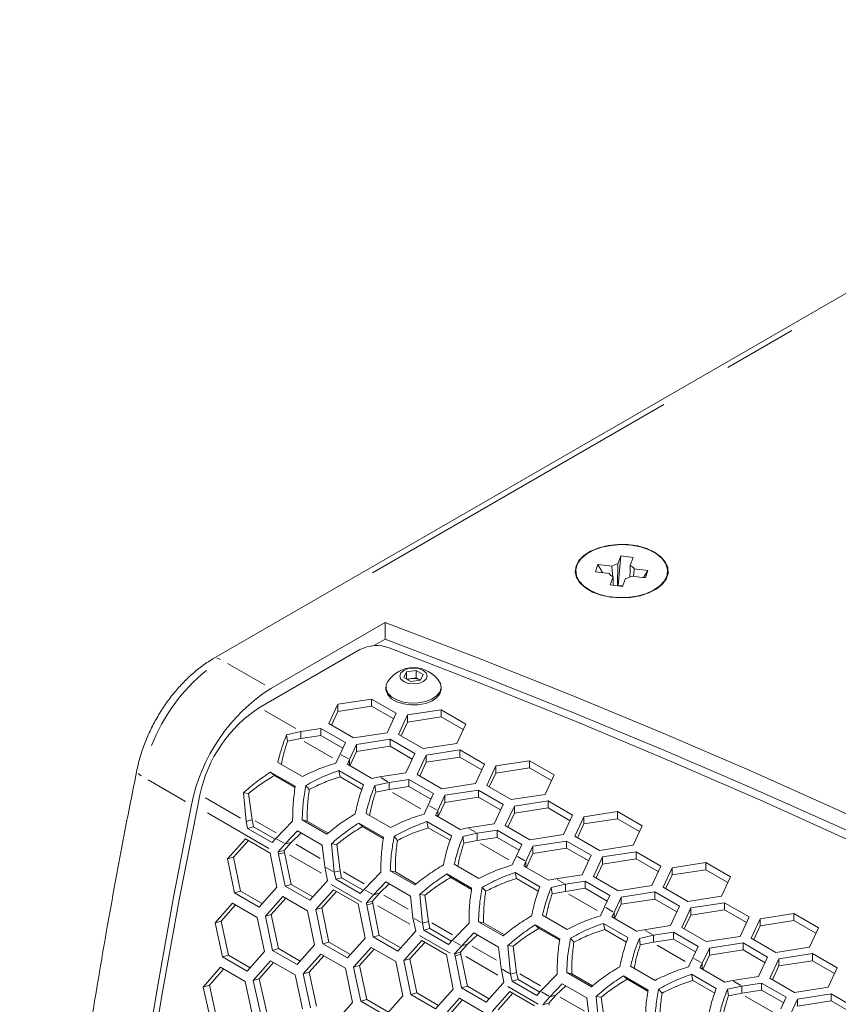
# Model space of a CAD drawing. Units: millimetres. Extents: x 55 to 2013, y 54 to 1436.
# Drawn here: x 1512 to 1583, y 555 to 639 of the extents above; entities that cross this region are included whole.
import ezdxf

# ---------------------------------------------------------------- set-up
doc = ezdxf.new("R2010")
doc.units = ezdxf.units.MM
doc.header["$LTSCALE"] = 5
doc.linetypes.add('PHANTOM', pattern=[12.7, 6.35, -1.27, 1.27, -1.27, 1.27, -1.27])

msp = doc.modelspace()

# ---------------------------------------------------------------- linework, layer by layer
at = {"color": 7, "linetype": 'Continuous', "lineweight": 15}
for p, q in [((1635.1177, 645.799), (1528.8747, 584.4661)), ((1563.7291, 592.6442), (1563.9778, 593.3289)), ((1563.9778, 593.3289), (1563.7424, 590.8029)), ((1563.9778, 593.3289), (1565.0348, 593.2009)), ((1565.0348, 593.2009), (1564.7861, 592.5162)), ((1561.7908, 591.9774), (1562.0124, 592.5876)), ((1562.0124, 592.5876), (1563.1985, 592.4441)), ((1562.0124, 592.5876), (1562.3931, 591.9045)), ((1565.1327, 592.2099), (1566.3188, 592.0664)), ((1566.3188, 592.0664), (1565.9381, 591.4754)), ((1566.3188, 592.0664), (1566.0971, 591.4562)), ((1560.1048, 592.0219), (1560.1048, 591.9811)), ((1562.9768, 591.8339), (1561.7908, 591.9774)), ((1563.0748, 590.8429), (1563.3235, 591.5276)), ((1564.3805, 591.3996), (1564.1318, 590.7149)), ((1566.0971, 591.4562), (1564.9111, 591.5997)), ((1568.0048, 591.9811), (1568.0048, 592.0219)), ((1564.1318, 590.7149), (1563.0748, 590.8429)), ((1563.7282, 590.7638), (1563.7424, 590.8029)), ((1563.7424, 590.8029), (1564.146, 590.7541)), ((1543.6923, 587.6146), (1533.8672, 581.9427)), ((1543.6923, 586.1856), (1543.6923, 587.6146)), ((1543.6923, 586.1856), (1542.6865, 585.605)), ((1541.5302, 585.2764), (1532.8886, 580.2878)), ((1545.306, 582.8742), (1545.5301, 583.3571)), ((1545.9183, 582.5207), (1545.306, 582.8742)), ((1545.5301, 583.3571), (1546.3666, 583.4865)), ((1545.5301, 582.7448), (1545.5301, 583.3571)), ((1545.5637, 582.7254), (1545.9484, 582.7849)), ((1545.9484, 582.7849), (1546.3666, 582.8496)), ((1546.3666, 583.4865), (1546.979, 583.133)), ((1546.3666, 582.8496), (1546.3666, 583.4865)), ((1546.3666, 582.8496), (1546.6728, 582.6729)), ((1546.979, 583.133), (1546.7548, 582.6501)), ((1543.7675, 582.036), (1543.7675, 581.8809)), ((1546.7548, 582.6501), (1545.9183, 582.5207)), ((1546.7179, 582.6444), (1546.6728, 582.6729)), ((1546.6728, 582.6729), (1546.7212, 582.6449)), ((1548.5175, 581.8809), (1548.5175, 582.036)), ((1539.6398, 580.5762), (1538.8633, 578.9033)), ((1542.5376, 581.0244), (1539.6398, 580.5762)), ((1539.6398, 579.9638), (1539.6398, 580.5762)), ((1542.5376, 580.412), (1539.6398, 579.9638)), ((1544.6589, 579.7998), (1542.5376, 581.0244)), ((1542.5376, 580.412), (1542.5376, 581.0244)), ((1544.4347, 579.3168), (1542.5376, 580.412)), ((1539.6398, 579.9638), (1539.0875, 578.7739)), ((1543.8824, 578.127), (1544.6589, 579.7998)), ((1545.6248, 579.6504), (1544.8484, 577.9775)), ((1548.5226, 580.0986), (1545.6248, 579.6504)), ((1545.6248, 579.038), (1545.6248, 579.6504)), ((1548.5226, 579.4862), (1545.6248, 579.038)), ((1550.6439, 578.874), (1548.5226, 580.0986)), ((1548.5226, 579.4862), (1548.5226, 580.0986)), ((1550.4198, 578.391), (1548.5226, 579.4862)), ((1538.8633, 578.9033), (1540.9847, 577.6787)), ((1545.6248, 579.038), (1545.0726, 577.8481)), ((1549.8675, 577.2012), (1550.6439, 578.874)), ((1535.2217, 577.9568), (1536.4509, 578.2313)), ((1535.3009, 577.3971), (1535.2217, 577.9568)), ((1538.1562, 578.4951), (1536.4509, 578.2313)), ((1536.4509, 577.6189), (1536.4509, 578.2313)), ((1538.1562, 577.8827), (1536.4509, 577.6189)), ((1540.2776, 577.2705), (1538.1562, 578.4951)), ((1538.1562, 577.8827), (1538.1562, 578.4951)), ((1540.0534, 576.7875), (1538.1562, 577.8827)), ((1540.9847, 577.6787), (1543.8824, 578.127)), ((1544.8484, 577.9775), (1546.9697, 576.7529)), ((1535.3009, 577.3971), (1536.4509, 577.6189)), ((1539.8206, 576.286), (1540.2776, 577.2705)), ((1541.2435, 577.1211), (1540.6371, 575.8147)), ((1544.1413, 577.5693), (1541.2435, 577.1211)), ((1541.2435, 576.5087), (1541.2435, 577.1211)), ((1544.1413, 576.9569), (1541.2435, 576.5087)), ((1546.2626, 576.3447), (1544.1413, 577.5693)), ((1544.1413, 576.9569), (1544.1413, 577.5693)), ((1546.0384, 575.8617), (1544.1413, 576.9569)), ((1546.9697, 576.7529), (1549.8675, 577.2012)), ((1539.8206, 576.286), (1539.4643, 575.5076)), ((1541.2435, 576.5087), (1540.6753, 575.2846)), ((1545.4861, 574.6719), (1546.2626, 576.3447)), ((1547.2285, 576.1953), (1546.4521, 574.5225)), ((1550.1263, 576.6435), (1547.2285, 576.1953)), ((1547.2285, 575.5829), (1547.2285, 576.1953)), ((1550.1263, 576.0311), (1547.2285, 575.5829)), ((1552.2476, 575.4189), (1550.1263, 576.6435)), ((1550.1263, 576.0311), (1550.1263, 576.6435)), ((1552.0234, 574.9359), (1550.1263, 576.0311)), ((1536.5858, 574.3459), (1534.4645, 575.5705)), ((1540.4463, 575.4168), (1540.6371, 575.8147)), ((1542.5676, 574.1921), (1540.4463, 575.4168)), ((1540.6371, 575.3066), (1540.6371, 575.8147)), ((1547.2285, 575.5829), (1546.6762, 574.393)), ((1551.4712, 573.7461), (1552.2476, 575.4189)), ((1553.2135, 575.2695), (1552.4371, 573.5967)), ((1556.1113, 575.7178), (1553.2135, 575.2695)), ((1553.2135, 574.6571), (1553.2135, 575.2695)), ((1558.2326, 574.4931), (1556.1113, 575.7178)), ((1556.1113, 575.1054), (1556.1113, 575.7178)), ((1533.8444, 574.7384), (1535.9657, 573.5138)), ((1534.1674, 574.4392), (1533.8444, 574.7384)), ((1534.1674, 574.4392), (1535.9529, 573.4085)), ((1539.7109, 574.8639), (1541.8323, 573.6392)), ((1539.8268, 574.3331), (1539.7109, 574.8639)), ((1539.8268, 574.3331), (1541.7037, 573.2496)), ((1543.2231, 574.3218), (1542.5676, 574.1921)), ((1543.2231, 574.3218), (1545.4861, 574.6719)), ((1546.4521, 574.5225), (1548.5734, 573.2978)), ((1553.2135, 574.6571), (1552.6613, 573.4673)), ((1556.1113, 575.1054), (1553.2135, 574.6571)), ((1558.0085, 574.0102), (1556.1113, 575.1054)), ((1557.4562, 572.8203), (1558.2326, 574.4931)), ((1537.1737, 573.2431), (1536.8809, 573.5847)), ((1542.8104, 573.576), (1544.0396, 573.8505)), ((1542.8896, 573.0162), (1542.8104, 573.576)), ((1545.7449, 574.1143), (1544.0396, 573.8505)), ((1544.0396, 573.2381), (1544.0396, 573.8505)), ((1545.7449, 573.5018), (1544.0396, 573.2381)), ((1547.8663, 572.8896), (1545.7449, 574.1143)), ((1545.7449, 573.5018), (1545.7449, 574.1143)), ((1547.6421, 572.4067), (1545.7449, 573.5018)), ((1548.5734, 573.2978), (1551.4712, 573.7461)), ((1552.4371, 573.5967), (1554.5584, 572.3721)), ((1527.766, 572.7915), (1527.5456, 571.7142)), ((1531.7334, 570.5012), (1531.4963, 572.9578)), ((1531.9481, 572.8979), (1531.4963, 572.9578)), ((1532.2456, 570.6384), (1531.9481, 572.8979)), ((1542.8896, 573.0162), (1544.0396, 573.2381)), ((1547.4093, 571.9051), (1547.8663, 572.8896)), ((1548.8322, 572.7402), (1548.2258, 571.4338)), ((1551.73, 573.1885), (1548.8322, 572.7402)), ((1548.8322, 572.1278), (1548.8322, 572.7402)), ((1553.8513, 571.9639), (1551.73, 573.1885)), ((1551.73, 572.5761), (1551.73, 573.1885)), ((1554.5584, 572.3721), (1557.4562, 572.8203)), ((1547.4093, 571.9051), (1547.053, 571.1267)), ((1548.8322, 572.1278), (1548.264, 570.9037)), ((1551.73, 572.5761), (1548.8322, 572.1278)), ((1553.6271, 571.4809), (1551.73, 572.5761)), ((1553.0748, 570.291), (1553.8513, 571.9639)), ((1554.8172, 571.8144), (1554.0408, 570.1416)), ((1557.715, 572.2627), (1554.8172, 571.8144)), ((1554.8172, 571.202), (1554.8172, 571.8144)), ((1559.8363, 571.0381), (1557.715, 572.2627)), ((1557.715, 571.6503), (1557.715, 572.2627)), ((1544.1745, 569.965), (1542.0532, 571.1896)), ((1548.035, 571.0359), (1548.2258, 571.4338)), ((1550.1563, 569.8113), (1548.035, 571.0359)), ((1548.2258, 570.9257), (1548.2258, 571.4338)), ((1554.8172, 571.202), (1554.2649, 570.0122)), ((1557.715, 571.6503), (1554.8172, 571.202)), ((1559.6121, 570.5551), (1557.715, 571.6503)), ((1559.0599, 569.3652), (1559.8363, 571.0381)), ((1560.8022, 570.8887), (1560.0258, 569.2158)), ((1563.7, 571.3369), (1560.8022, 570.8887)), ((1560.8022, 570.2762), (1560.8022, 570.8887)), ((1565.8213, 570.1123), (1563.7, 571.3369)), ((1563.7, 570.7245), (1563.7, 571.3369)), ((1532.2456, 570.6384), (1531.7334, 570.5012)), ((1531.7334, 570.5012), (1531.8543, 569.8947)), ((1532.2456, 570.6384), (1532.3665, 570.0319)), ((1535.739, 570.5085), (1534.2929, 569.0236)), ((1538.6785, 569.4072), (1536.5572, 570.6318)), ((1536.9884, 570.5243), (1536.5572, 570.6318)), ((1538.7829, 569.4883), (1536.9884, 570.5243)), ((1541.4331, 570.3575), (1543.5544, 569.1329)), ((1541.7561, 570.0584), (1541.4331, 570.3575)), ((1541.7561, 570.0584), (1543.5416, 569.0276)), ((1547.2997, 570.483), (1549.421, 569.2584)), ((1547.4155, 569.9523), (1547.2997, 570.483)), ((1550.8118, 569.9409), (1553.0748, 570.291)), ((1554.0408, 570.1416), (1556.1621, 568.917)), ((1560.8022, 570.2762), (1560.25, 569.0864)), ((1563.7, 570.7245), (1560.8022, 570.2762)), ((1565.5972, 569.6293), (1563.7, 570.7245)), ((1565.0449, 568.4394), (1565.8213, 570.1123)), ((1532.3665, 570.0319), (1531.8543, 569.8947)), ((1531.8543, 569.8947), (1533.9756, 568.6701)), ((1532.3665, 570.0319), (1534.2316, 568.9553)), ((1535.1094, 568.5523), (1536.1677, 569.6753)), ((1535.6217, 568.6895), (1536.4689, 569.5015)), ((1536.1677, 569.6753), (1538.2891, 568.4507)), ((1544.7624, 568.8623), (1544.4696, 569.2039)), ((1547.4155, 569.9523), (1549.2924, 568.8687)), ((1550.8118, 569.9409), (1550.1563, 569.8113)), ((1550.3991, 569.1951), (1551.6283, 569.4696)), ((1550.4783, 568.6353), (1550.3991, 569.1951)), ((1553.3337, 569.7334), (1551.6283, 569.4696)), ((1551.6283, 568.8572), (1551.6283, 569.4696)), ((1555.455, 568.5088), (1553.3337, 569.7334)), ((1553.3337, 569.121), (1553.3337, 569.7334)), ((1556.1621, 568.917), (1559.0599, 569.3652)), ((1560.0258, 569.2158), (1562.1471, 567.9912)), ((1530.1415, 567.2886), (1531.6713, 569.0001)), ((1530.6547, 567.4304), (1531.9277, 568.8521)), ((1531.6713, 569.0001), (1533.7926, 567.7755)), ((1533.9756, 568.6701), (1534.2929, 569.0236)), ((1535.1094, 568.5523), (1534.4964, 567.8694)), ((1535.6217, 568.6895), (1535.0087, 568.0066)), ((1535.6217, 568.6895), (1535.1094, 568.5523)), ((1538.2891, 568.4507), (1538.5056, 566.5917)), ((1539.3221, 566.1204), (1539.085, 568.5769)), ((1539.5368, 568.517), (1539.085, 568.5769)), ((1539.8343, 566.2576), (1539.5368, 568.517)), ((1550.4783, 568.6353), (1551.6283, 568.8572)), ((1553.3337, 569.121), (1551.6283, 568.8572)), ((1555.2308, 568.0258), (1553.3337, 569.121)), ((1554.998, 567.5243), (1555.455, 568.5088)), ((1556.4209, 568.3594), (1555.8145, 567.0529)), ((1559.3187, 568.8076), (1556.4209, 568.3594)), ((1556.4209, 567.747), (1556.4209, 568.3594)), ((1561.44, 567.583), (1559.3187, 568.8076)), ((1559.3187, 568.1952), (1559.3187, 568.8076)), ((1562.1471, 567.9912), (1565.0449, 568.4394)), ((1533.7926, 567.7755), (1534.3842, 564.8394)), ((1535.0087, 568.0066), (1534.4964, 567.8694)), ((1534.4964, 567.8694), (1534.5343, 567.6798)), ((1535.086, 564.9328), (1534.5343, 567.6798)), ((1535.0087, 568.0066), (1535.0465, 567.817)), ((1535.599, 565.0739), (1535.0465, 567.817)), ((1554.998, 567.5243), (1554.6417, 566.7459)), ((1556.4209, 567.747), (1555.8527, 566.5228)), ((1559.3187, 568.1952), (1556.4209, 567.747)), ((1561.2158, 567.1), (1559.3187, 568.1952)), ((1560.6635, 565.9101), (1561.44, 567.583)), ((1565.3037, 567.8818), (1562.4059, 567.4336)), ((1567.425, 566.6572), (1565.3037, 567.8818)), ((1565.3037, 567.2694), (1565.3037, 567.8818)), ((1530.6547, 567.4304), (1530.1415, 567.2886)), ((1530.744, 564.3554), (1530.1415, 567.2886)), ((1531.258, 564.5014), (1530.6547, 567.4304)), ((1551.7632, 565.5842), (1549.6419, 566.8088)), ((1555.6237, 566.655), (1555.8145, 567.0529)), ((1557.745, 565.4304), (1555.6237, 566.655)), ((1555.8145, 566.5449), (1555.8145, 567.0529)), ((1562.4059, 567.4336), (1561.6295, 565.7607)), ((1562.4059, 566.8212), (1561.8537, 565.6313)), ((1562.4059, 566.8212), (1562.4059, 567.4336)), ((1565.3037, 567.2694), (1562.4059, 566.8212)), ((1567.2008, 566.1742), (1565.3037, 567.2694)), ((1566.6486, 564.9843), (1567.425, 566.6572)), ((1571.2887, 566.956), (1568.3909, 566.5078)), ((1573.41, 565.7314), (1571.2887, 566.956)), ((1571.2887, 566.3436), (1571.2887, 566.956)), ((1538.7391, 565.4202), (1538.5056, 566.5917)), ((1539.8343, 566.2576), (1539.3221, 566.1204)), ((1539.3221, 566.1204), (1539.443, 565.5139)), ((1539.8343, 566.2576), (1539.9552, 565.6511)), ((1543.3277, 566.1277), (1541.8816, 564.6428)), ((1546.2672, 565.0263), (1544.1459, 566.2509)), ((1544.5771, 566.1434), (1544.1459, 566.2509)), ((1546.3716, 565.1074), (1544.5771, 566.1434)), ((1549.0218, 565.9767), (1551.1431, 564.752)), ((1549.3448, 565.6775), (1549.0218, 565.9767)), ((1554.8884, 566.1021), (1557.0097, 564.8775)), ((1555.0042, 565.5714), (1554.8884, 566.1021)), ((1558.4005, 565.5601), (1560.6635, 565.9101)), ((1568.3909, 566.5078), (1567.6145, 564.8349)), ((1568.3909, 565.8954), (1567.8387, 564.7055)), ((1568.3909, 565.8954), (1568.3909, 566.5078)), ((1571.2887, 566.3436), (1568.3909, 565.8954)), ((1573.1859, 565.2484), (1571.2887, 566.3436)), ((1535.599, 565.0739), (1535.086, 564.9328)), ((1537.4652, 563.9965), (1535.599, 565.0739)), ((1538.6399, 565.3096), (1537.2073, 563.7082)), ((1538.6399, 565.3096), (1538.7391, 565.4202)), ((1539.9552, 565.6511), (1539.443, 565.5139)), ((1539.443, 565.5139), (1541.5643, 564.2892)), ((1539.9552, 565.6511), (1541.8203, 564.5744)), ((1542.6981, 564.1714), (1543.7564, 565.2945)), ((1543.2104, 564.3086), (1544.0576, 565.1206)), ((1543.7564, 565.2945), (1545.8778, 564.0698)), ((1549.3448, 565.6775), (1551.1303, 564.6468)), ((1555.0042, 565.5714), (1556.8811, 564.4879)), ((1558.4005, 565.5601), (1557.745, 565.4304)), ((1557.9878, 564.8142), (1559.217, 565.0887)), ((1560.9224, 565.3525), (1559.217, 565.0887)), ((1559.217, 564.4763), (1559.217, 565.0887)), ((1563.0437, 564.1279), (1560.9224, 565.3525)), ((1560.9224, 564.7401), (1560.9224, 565.3525)), ((1561.6295, 565.7607), (1563.7508, 564.5361)), ((1563.7508, 564.5361), (1566.6486, 564.9843)), ((1572.6336, 564.0586), (1573.41, 565.7314)), ((1531.258, 564.5014), (1530.744, 564.3554)), ((1532.8653, 563.1308), (1530.744, 564.3554)), ((1533.1254, 563.4233), (1531.258, 564.5014)), ((1534.3842, 564.8394), (1532.8653, 563.1308)), ((1537.2073, 563.7082), (1535.086, 564.9328)), ((1537.7302, 562.9077), (1539.26, 564.6193)), ((1538.2434, 563.0495), (1539.5164, 564.4712)), ((1539.26, 564.6193), (1541.3813, 563.3946)), ((1541.5643, 564.2892), (1541.8816, 564.6428)), ((1542.6981, 564.1714), (1542.0852, 563.4885)), ((1543.2104, 564.3086), (1542.5974, 563.6258)), ((1543.2104, 564.3086), (1542.6981, 564.1714)), ((1546.9108, 561.7395), (1546.6737, 564.196)), ((1547.1255, 564.1362), (1546.6737, 564.196)), ((1547.423, 561.8767), (1547.1255, 564.1362)), ((1552.3511, 564.4814), (1552.0583, 564.823)), ((1558.0671, 564.2545), (1557.9878, 564.8142)), ((1558.0671, 564.2545), (1559.217, 564.4763)), ((1560.9224, 564.7401), (1559.217, 564.4763)), ((1562.8195, 563.6449), (1560.9224, 564.7401)), ((1562.5867, 563.1434), (1563.0437, 564.1279)), ((1566.9074, 564.4267), (1564.0096, 563.9785)), ((1569.0287, 563.2021), (1566.9074, 564.4267)), ((1566.9074, 563.8143), (1566.9074, 564.4267)), ((1567.6145, 564.8349), (1569.7358, 563.6103)), ((1529.0667, 561.7587), (1530.5705, 563.463)), ((1529.5818, 561.9103), (1530.8247, 563.3162)), ((1530.5705, 563.463), (1532.6918, 562.2383)), ((1533.3907, 562.331), (1534.9075, 564.039)), ((1533.9049, 562.4777), (1535.1628, 563.8916)), ((1534.9075, 564.039), (1537.0288, 562.8143)), ((1541.3813, 563.3946), (1541.9729, 560.4585)), ((1542.5974, 563.6258), (1542.0852, 563.4885)), ((1542.0852, 563.4885), (1542.123, 563.2989)), ((1542.6747, 560.552), (1542.123, 563.2989)), ((1542.5974, 563.6258), (1542.6352, 563.4361)), ((1543.1877, 560.693), (1542.6352, 563.4361)), ((1545.8778, 564.0698), (1546.0943, 562.2108)), ((1564.0096, 563.9785), (1563.4032, 562.6721)), ((1564.0096, 563.3661), (1563.4414, 562.142)), ((1564.0096, 563.3661), (1564.0096, 563.9785)), ((1566.9074, 563.8143), (1564.0096, 563.3661)), ((1568.8045, 562.7191), (1566.9074, 563.8143)), ((1569.7358, 563.6103), (1572.6336, 564.0586)), ((1572.8924, 563.5009), (1569.9946, 563.0527)), ((1575.0137, 562.2763), (1572.8924, 563.5009)), ((1572.8924, 562.8885), (1572.8924, 563.5009)), ((1533.9049, 562.4777), (1533.3907, 562.331)), ((1534.5211, 559.5524), (1533.9049, 562.4777)), ((1537.0288, 562.8143), (1537.6334, 559.8818)), ((1538.2434, 563.0495), (1537.7302, 562.9077)), ((1538.3327, 559.9746), (1537.7302, 562.9077)), ((1538.8467, 560.1205), (1538.2434, 563.0495)), ((1559.3519, 561.2033), (1557.2306, 562.4279)), ((1562.5867, 563.1434), (1562.2304, 562.365)), ((1563.2124, 562.2742), (1563.4032, 562.6721)), ((1563.4032, 562.164), (1563.4032, 562.6721)), ((1568.2523, 561.5293), (1569.0287, 563.2021)), ((1569.9946, 563.0527), (1569.2182, 561.3799)), ((1569.9946, 562.4403), (1569.4424, 561.2504)), ((1569.9946, 562.4403), (1569.9946, 563.0527)), ((1572.8924, 562.8885), (1569.9946, 562.4403)), ((1574.7896, 561.7933), (1572.8924, 562.8885)), ((1578.8774, 562.5752), (1575.9797, 562.1269)), ((1580.9988, 561.3505), (1578.8774, 562.5752)), ((1578.8774, 561.9628), (1578.8774, 562.5752)), ((1529.5818, 561.9103), (1529.0667, 561.7587)), ((1529.6951, 558.8331), (1529.0667, 561.7587)), ((1530.211, 558.9888), (1529.5818, 561.9103)), ((1532.6918, 562.2383), (1533.3094, 559.3095)), ((1534.0062, 559.4016), (1533.3907, 562.331)), ((1546.3278, 561.0393), (1546.0943, 562.2108)), ((1547.423, 561.8767), (1546.9108, 561.7395)), ((1546.9108, 561.7395), (1547.0317, 561.133)), ((1547.423, 561.8767), (1547.5439, 561.2702)), ((1550.9164, 561.7468), (1549.4703, 560.2619)), ((1553.8559, 560.6454), (1551.7346, 561.8701)), ((1552.1658, 561.7625), (1551.7346, 561.8701)), ((1553.9603, 560.7266), (1552.1658, 561.7625)), ((1556.6105, 561.5958), (1558.7318, 560.3712)), ((1556.9335, 561.2966), (1556.6105, 561.5958)), ((1562.4771, 561.7213), (1564.5984, 560.4967)), ((1562.5929, 561.1905), (1562.4771, 561.7213)), ((1565.3337, 561.0495), (1563.2124, 562.2742)), ((1574.2373, 560.6035), (1575.0137, 562.2763)), ((1575.9797, 562.1269), (1575.2032, 560.4541)), ((1575.9797, 561.5145), (1575.9797, 562.1269)), ((1578.8774, 561.9628), (1575.9797, 561.5145)), ((1580.7746, 560.8676), (1578.8774, 561.9628)), ((1546.2286, 560.9288), (1544.796, 559.3274)), ((1546.2286, 560.9288), (1546.3278, 561.0393)), ((1547.5439, 561.2702), (1547.0317, 561.133)), ((1547.0317, 561.133), (1549.153, 559.9084)), ((1547.5439, 561.2702), (1549.409, 560.1935)), ((1550.2868, 559.7905), (1551.3451, 560.9136)), ((1550.7991, 559.9278), (1551.6463, 560.7397)), ((1551.3451, 560.9136), (1553.4665, 559.689)), ((1556.9335, 561.2966), (1558.719, 560.2659)), ((1562.5929, 561.1905), (1564.4698, 560.107)), ((1565.9892, 561.1792), (1565.3337, 561.0495)), ((1565.9892, 561.1792), (1568.2523, 561.5293)), ((1568.5111, 560.9717), (1566.8057, 560.7079)), ((1570.6324, 559.747), (1568.5111, 560.9717)), ((1568.5111, 560.3592), (1568.5111, 560.9717)), ((1569.2182, 561.3799), (1571.3395, 560.1552)), ((1575.9797, 561.5145), (1575.4274, 560.3247)), ((1580.2223, 559.6777), (1580.9988, 561.3505)), ((1537.6334, 559.8818), (1536.1275, 558.177)), ((1538.8467, 560.1205), (1538.3327, 559.9746)), ((1540.454, 558.75), (1538.3327, 559.9746)), ((1540.7141, 559.0425), (1538.8467, 560.1205)), ((1541.9729, 560.4585), (1540.454, 558.75)), ((1543.1877, 560.693), (1542.6747, 560.552)), ((1544.796, 559.3274), (1542.6747, 560.552)), ((1545.0539, 559.6157), (1543.1877, 560.693)), ((1545.3189, 558.5268), (1546.8487, 560.2384)), ((1545.8321, 558.6687), (1547.1052, 560.0903)), ((1546.8487, 560.2384), (1548.97, 559.0138)), ((1549.153, 559.9084), (1549.4703, 560.2619)), ((1550.7991, 559.9278), (1550.1861, 559.2449)), ((1550.7991, 559.9278), (1550.2868, 559.7905)), ((1559.9398, 560.1005), (1559.647, 560.4421)), ((1565.5765, 560.4334), (1566.8057, 560.7079)), ((1565.6558, 559.8736), (1565.5765, 560.4334)), ((1565.6558, 559.8736), (1566.8057, 560.0955)), ((1566.8057, 560.0955), (1566.8057, 560.7079)), ((1568.5111, 560.3592), (1566.8057, 560.0955)), ((1570.4082, 559.2641), (1568.5111, 560.3592)), ((1571.3395, 560.1552), (1574.2373, 560.6035)), ((1574.4961, 560.0459), (1571.5983, 559.5976)), ((1576.6174, 558.8213), (1574.4961, 560.0459)), ((1574.4961, 559.4335), (1574.4961, 560.0459)), ((1575.2032, 560.4541), (1577.3245, 559.2295)), ((1533.3094, 559.3095), (1531.8165, 557.6085)), ((1534.5211, 559.5524), (1534.0062, 559.4016)), ((1536.1275, 558.177), (1534.0062, 559.4016)), ((1536.3896, 558.4737), (1534.5211, 559.5524)), ((1536.6554, 557.3779), (1538.1592, 559.0821)), ((1538.1592, 559.0821), (1540.2805, 557.8575)), ((1540.9794, 557.9501), (1542.4962, 559.6581)), ((1541.4936, 558.0969), (1542.7515, 559.5107)), ((1542.4962, 559.6581), (1544.6175, 558.4335)), ((1550.2868, 559.7905), (1549.6739, 559.1077)), ((1550.1861, 559.2449), (1549.6739, 559.1077)), ((1549.6739, 559.1077), (1549.7117, 558.918)), ((1550.1861, 559.2449), (1550.2239, 559.0552)), ((1550.7764, 556.3121), (1550.2239, 559.0552)), ((1553.4665, 559.689), (1553.683, 557.83)), ((1554.4995, 557.3586), (1554.2624, 559.8152)), ((1554.7142, 559.7553), (1554.2624, 559.8152)), ((1555.0118, 557.4958), (1554.7142, 559.7553)), ((1570.1754, 558.7625), (1570.6324, 559.747)), ((1571.5983, 559.5976), (1570.9919, 558.2912)), ((1571.5983, 558.9852), (1571.5983, 559.5976)), ((1574.4961, 559.4335), (1571.5983, 558.9852)), ((1576.3932, 558.3383), (1574.4961, 559.4335)), ((1577.3245, 559.2295), (1580.2223, 559.6777)), ((1580.4811, 559.1201), (1577.5833, 558.6718)), ((1582.6024, 557.8955), (1580.4811, 559.1201)), ((1580.4811, 558.5077), (1580.4811, 559.1201)), ((1530.211, 558.9888), (1529.6951, 558.8331)), ((1531.8165, 557.6085), (1529.6951, 558.8331)), ((1532.0806, 557.9095), (1530.211, 558.9888)), ((1532.3469, 556.8101), (1533.8377, 558.5105)), ((1532.8629, 556.9666), (1534.0908, 558.3644)), ((1533.8377, 558.5105), (1535.959, 557.2859)), ((1537.1705, 557.5294), (1538.4134, 558.9354)), ((1544.6175, 558.4335), (1545.2221, 555.5009)), ((1545.8321, 558.6687), (1545.3189, 558.5268)), ((1545.9214, 555.5937), (1545.3189, 558.5268)), ((1546.4354, 555.7396), (1545.8321, 558.6687)), ((1548.97, 559.0138), (1549.5616, 556.0776)), ((1550.2634, 556.1711), (1549.7117, 558.918)), ((1570.1754, 558.7625), (1569.8191, 557.9841)), ((1570.8011, 557.8933), (1570.9919, 558.2912)), ((1570.9919, 557.7831), (1570.9919, 558.2912)), ((1571.5983, 558.9852), (1571.0301, 557.7611)), ((1575.841, 557.1484), (1576.6174, 558.8213)), ((1577.5833, 558.6718), (1576.8069, 556.999)), ((1577.5833, 558.0594), (1577.5833, 558.6718)), ((1580.4811, 558.5077), (1577.5833, 558.0594)), ((1582.3783, 557.4125), (1580.4811, 558.5077)), ((1528.0539, 556.2471), (1529.5317, 557.9436)), ((1528.5708, 556.4084), (1529.7837, 557.7981)), ((1529.5317, 557.9436), (1531.653, 556.719)), ((1537.1705, 557.5294), (1536.6554, 557.3779)), ((1537.2838, 554.4522), (1536.6554, 557.3779)), ((1537.7997, 554.6079), (1537.1705, 557.5294)), ((1540.2805, 557.8575), (1540.8981, 554.9286)), ((1541.4936, 558.0969), (1540.9794, 557.9501)), ((1541.5949, 555.0207), (1540.9794, 557.9501)), ((1542.1098, 555.1715), (1541.4936, 558.0969)), ((1553.9165, 556.6584), (1553.683, 557.83)), ((1555.0118, 557.4958), (1554.4995, 557.3586)), ((1554.4995, 557.3586), (1554.6204, 556.7521)), ((1555.0118, 557.4958), (1555.1326, 556.8893)), ((1558.5051, 557.3659), (1557.059, 555.881)), ((1561.4446, 556.2646), (1559.3233, 557.4892)), ((1559.7545, 557.3817), (1559.3233, 557.4892)), ((1561.5491, 556.3457), (1559.7545, 557.3817)), ((1566.9406, 556.8224), (1564.8193, 558.047)), ((1570.0658, 557.3404), (1572.1871, 556.1158)), ((1570.1816, 556.8097), (1570.0658, 557.3404)), ((1572.9225, 556.6687), (1570.8011, 557.8933)), ((1577.5833, 558.0594), (1577.0311, 556.8696)), ((1581.826, 556.2226), (1582.6024, 557.8955)), ((1531.653, 556.719), (1532.2966, 553.7979)), ((1532.8629, 556.9666), (1532.3469, 556.8101)), ((1532.9884, 553.8885), (1532.3469, 556.8101)), ((1533.5051, 554.049), (1532.8629, 556.9666)), ((1535.959, 557.2859), (1536.5895, 554.3609)), ((1553.8173, 556.5479), (1552.3847, 554.9465)), ((1553.8173, 556.5479), (1553.9165, 556.6584)), ((1555.1326, 556.8893), (1554.6204, 556.7521)), ((1554.6204, 556.7521), (1556.7417, 555.5275)), ((1555.1326, 556.8893), (1556.9977, 555.8127)), ((1557.8755, 555.4097), (1558.9339, 556.5327)), ((1558.9339, 556.5327), (1561.0552, 555.3081)), ((1564.1992, 557.2149), (1566.3205, 555.9903)), ((1564.5223, 556.9158), (1564.1992, 557.2149)), ((1564.5223, 556.9158), (1566.3077, 555.885)), ((1570.1816, 556.8097), (1572.0585, 555.7261)), ((1573.5779, 556.7983), (1572.9225, 556.6687)), ((1573.5779, 556.7983), (1575.841, 557.1484)), ((1576.0998, 556.5908), (1574.3944, 556.327)), ((1578.2211, 555.3662), (1576.0998, 556.5908)), ((1576.0998, 555.9784), (1576.0998, 556.5908)), ((1576.8069, 556.999), (1578.9282, 555.7744)), ((1528.5708, 556.4084), (1528.0539, 556.2471)), ((1528.7084, 553.3295), (1528.0539, 556.2471)), ((1529.226, 553.4949), (1528.5708, 556.4084)), ((1546.4354, 555.7396), (1545.9214, 555.5937)), ((1548.3028, 554.6616), (1546.4354, 555.7396)), ((1549.5616, 556.0776), (1548.0427, 554.3691)), ((1550.7764, 556.3121), (1550.2634, 556.1711)), ((1552.3847, 554.9465), (1550.2634, 556.1711)), ((1552.6426, 555.2348), (1550.7764, 556.3121)), ((1552.9077, 554.146), (1554.4374, 555.8575)), ((1553.4209, 554.2878), (1554.6939, 555.7095)), ((1554.4374, 555.8575), (1556.5587, 554.6329)), ((1556.7417, 555.5275), (1557.059, 555.881)), ((1558.3878, 555.5469), (1559.235, 556.3589)), ((1567.5285, 555.7197), (1567.2357, 556.0613)), ((1573.1652, 556.0525), (1574.3944, 556.327)), ((1573.2445, 555.4927), (1573.1652, 556.0525)), ((1573.2445, 555.4927), (1574.3944, 555.7146)), ((1574.3944, 555.7146), (1574.3944, 556.327)), ((1576.0998, 555.9784), (1574.3944, 555.7146)), ((1577.9969, 554.8832), (1576.0998, 555.9784)), ((1578.9282, 555.7744), (1581.826, 556.2226)), ((1582.0848, 555.665), (1579.187, 555.2168)), ((1584.2061, 554.4404), (1582.0848, 555.665)), ((1582.0848, 555.0526), (1582.0848, 555.665)), ((1540.8981, 554.9286), (1539.4052, 553.2276)), ((1542.1098, 555.1715), (1541.5949, 555.0207)), ((1543.7162, 553.7961), (1541.5949, 555.0207)), ((1543.9783, 554.0928), (1542.1098, 555.1715)), ((1545.2221, 555.5009), (1543.7162, 553.7961)), ((1548.0427, 554.3691), (1545.9214, 555.5937)), ((1548.5682, 553.5693), (1550.0849, 555.2772)), ((1549.0823, 553.716), (1550.3403, 555.1298)), ((1550.0849, 555.2772), (1552.2063, 554.0526)), ((1557.8755, 555.4097), (1557.2626, 554.7268)), ((1557.7748, 554.864), (1557.2626, 554.7268)), ((1558.3878, 555.5469), (1557.7748, 554.864)), ((1557.7748, 554.864), (1557.8126, 554.6744)), ((1558.3878, 555.5469), (1557.8755, 555.4097)), ((1561.0552, 555.3081), (1561.2717, 553.4491)), ((1562.0882, 552.9778), (1561.8511, 555.4343)), ((1562.303, 555.3744), (1561.8511, 555.4343)), ((1562.6005, 553.115), (1562.303, 555.3744)), ((1577.7641, 554.3817), (1578.2211, 555.3662)), ((1579.187, 555.2168), (1578.5806, 553.9103)), ((1579.187, 554.6044), (1579.187, 555.2168)), ((1582.0848, 555.0526), (1579.187, 554.6044)), ((1583.9819, 553.9574), (1582.0848, 555.0526))]:
    msp.add_line(p, q, dxfattribs=at)
at = {"color": 8, "linetype": 'PHANTOM', "lineweight": 0}
for p, q in [((1622.6796, 638.1114), (1542.6117, 591.8892)), ((1530.1442, 584.0919), (1533.3476, 582.2426)), ((1536.0146, 578.4832), (1533.3249, 580.0359)), ((1539.1744, 575.965), (1536.7398, 577.3705)), ((1540.5371, 575.8724), (1539.9206, 576.2283)), ((1523.3072, 574.0633), (1526.5107, 572.214)), ((1543.9396, 573.9082), (1543.3231, 574.2641)), ((1546.7631, 571.5841), (1544.3285, 572.9896)), ((1531.2475, 570.7817), (1528.2519, 572.511)), ((1548.1258, 571.4915), (1547.5093, 571.8474)), ((1528.4015, 571.2201), (1533.6783, 568.1739)), ((1534.3096, 569.5047), (1532.5266, 570.534)), ((1551.5283, 569.5273), (1550.9118, 569.8832)), ((1535.0094, 568.61), (1534.3929, 568.9659)), ((1538.1032, 567.3147), (1536.0004, 568.5286)), ((1554.3518, 567.2033), (1551.9172, 568.6088)), ((1534.5886, 567.6943), (1534.9922, 567.8024)), ((1538.2215, 566.0418), (1535.4784, 567.6254)), ((1555.7145, 567.1107), (1555.098, 567.4666)), ((1539.2221, 566.1781), (1538.6056, 566.534)), ((1541.8983, 565.1238), (1540.1153, 566.1531)), ((1539.0664, 565.0634), (1541.6964, 563.5451)), ((1559.117, 565.1465), (1558.5005, 565.5024)), ((1542.5981, 564.2291), (1541.9816, 564.585)), ((1545.6919, 562.9338), (1543.5891, 564.1478)), ((1561.9405, 562.8224), (1559.5059, 564.2279)), ((1542.1773, 563.3134), (1542.5809, 563.4216)), ((1545.8102, 561.661), (1543.0671, 563.2445)), ((1563.3032, 562.7298), (1562.6867, 563.0857)), ((1546.8108, 561.7972), (1546.1943, 562.1531)), ((1549.487, 560.7429), (1547.704, 561.7722)), ((1566.7057, 560.7656), (1566.0892, 561.1215)), ((1546.6551, 560.6825), (1549.2851, 559.1643)), ((1550.1868, 559.8483), (1549.5703, 560.2042)), ((1549.766, 558.9326), (1550.1696, 559.0407)), ((1553.2806, 558.5529), (1551.1778, 559.7669)), ((1569.5292, 558.4415), (1567.0946, 559.847)), ((1553.3989, 557.2801), (1550.6558, 558.8636)), ((1570.8919, 558.3489), (1570.2754, 558.7048)), ((1554.3995, 557.4163), (1553.783, 557.7722)), ((1557.0757, 556.3621), (1555.2927, 557.3914)), ((1574.2944, 556.3847), (1573.6779, 556.7406)), ((1554.2438, 556.3016), (1556.8738, 554.7834)), ((1557.7755, 555.4674), (1557.159, 555.8233)), ((1560.8693, 554.1721), (1558.7665, 555.386)), ((1577.1179, 554.0607), (1574.6833, 555.4662))]:
    msp.add_line(p, q, dxfattribs=at)
at = {"color": 7, "linetype": 'Continuous', "lineweight": 15, "flags": 128}
for points in [[(1566.8832, 593.6547), (1567.4251, 593.2655), (1567.8094, 592.8182), (1568.0182, 592.3336), (1568.0416, 591.8345), (1567.8786, 591.3441), (1567.5368, 590.8854), (1567.0322, 590.4799), (1566.3884, 590.1464), (1565.6354, 589.9007), (1564.8086, 589.7541), (1563.9465, 589.7136), (1563.0894, 589.781), (1562.2775, 589.9532), (1561.5487, 590.2221), (1560.9371, 590.5752), (1560.4713, 590.9959), (1560.173, 591.4646), (1560.0562, 591.9594), (1560.1264, 592.457), (1560.3803, 592.9344), (1560.806, 593.369), (1561.3836, 593.7407), (1562.0861, 594.032), (1562.8807, 594.2293), (1563.7301, 594.3234), (1564.5948, 594.3099), (1565.4342, 594.1894), (1566.2091, 593.9675), (1566.8832, 593.6547)], [(1564.8654, 594.2536), (1564.0154, 594.3021), (1563.1672, 594.2439), (1562.3605, 594.0818), (1561.6331, 593.8234), (1561.0189, 593.4807), (1560.5466, 593.0699), (1560.2384, 592.61), (1560.1086, 592.1226), (1560.1634, 591.6306), (1560.4001, 591.1568), (1560.8077, 590.7235), (1561.3671, 590.3509), (1562.0522, 590.0564), (1562.8309, 589.8538), (1563.6669, 589.7526), (1564.521, 589.7575), (1565.3533, 589.8683), (1566.1249, 590.0798), (1566.7997, 590.3821), (1567.3461, 590.7611), (1567.7386, 591.199), (1567.9589, 591.6754), (1567.9967, 592.168), (1567.8501, 592.6538), (1567.526, 593.11), (1567.0397, 593.5154), (1566.4137, 593.8509), (1565.6775, 594.1009), (1564.8654, 594.2536)], [(1699.2558, 497.8097), (1693.9306, 502.4451), (1688.4605, 507.0239), (1682.8471, 511.5446), (1677.0925, 516.0058), (1671.1985, 520.4058), (1665.167, 524.7433), (1659, 529.0169), (1652.6996, 533.225), (1646.2678, 537.3665), (1639.7067, 541.4398), (1633.0186, 545.4436), (1626.2057, 549.3767), (1619.2701, 553.2376), (1612.2141, 557.0252), (1605.0402, 560.7382), (1597.7506, 564.3754), (1590.3478, 567.9355), (1582.8342, 571.4174), (1575.2123, 574.82), (1567.4846, 578.142), (1559.6536, 581.3825), (1551.722, 584.5404), (1543.6923, 587.6146)], [(1698.2783, 497.2454), (1693.9306, 501.0162), (1688.4605, 505.595), (1682.8471, 510.1157), (1677.0925, 514.5768), (1671.1985, 518.9769), (1665.167, 523.3144), (1659, 527.5879), (1652.6996, 531.7961), (1646.2678, 535.9375), (1639.7067, 540.0108), (1633.0186, 544.0147), (1626.2057, 547.9477), (1619.2701, 551.8087), (1612.2141, 555.5963), (1605.0402, 559.3093), (1597.7506, 562.9464), (1590.3478, 566.5065), (1582.8342, 569.9885), (1575.2123, 573.391), (1567.4846, 576.7131), (1559.6536, 579.9536), (1551.722, 583.1114), (1543.6923, 586.1856)], [(1696.4677, 497.4317), (1690.9774, 502.1645), (1685.3357, 506.8375), (1679.5443, 511.4491), (1673.6054, 515.9978), (1667.5209, 520.4819), (1661.293, 524.8999), (1654.9238, 529.2502), (1648.4156, 533.5314), (1641.7705, 537.742), (1634.991, 541.8805), (1628.0792, 545.9455), (1621.0377, 549.9355), (1613.8689, 553.8493), (1606.5751, 557.6854), (1599.1591, 561.4425), (1591.6232, 565.1194), (1583.9702, 568.7147), (1576.2027, 572.2272), (1568.3234, 575.6556), (1560.3349, 578.9989), (1552.2401, 582.2558), (1544.0418, 585.4253)], [(1546.9822, 583.4883), (1546.5969, 583.6369), (1546.1425, 583.6891), (1545.688, 583.6369), (1545.3028, 583.4883), (1545.0454, 583.2659), (1544.955, 583.0036), (1545.0454, 582.7413), (1545.3028, 582.5189), (1545.688, 582.3703), (1546.1425, 582.3181), (1546.5969, 582.3703), (1546.9822, 582.5189), (1547.2396, 582.7413), (1547.33, 583.0036), (1547.2396, 583.2659), (1546.9822, 583.4883)], [(1543.9221, 582.5227), (1543.802, 582.269), (1543.7799, 581.8958), (1543.9331, 581.533), (1544.2501, 581.2076), (1544.7074, 580.9435), (1545.2712, 580.7605), (1545.8996, 580.6721), (1546.546, 580.6849), (1547.1625, 580.7978), (1547.7033, 581.0026), (1548.1284, 581.284), (1548.4062, 581.6212), (1548.5161, 581.9892), (1548.4499, 582.3606), (1548.3628, 582.5227)], [(1543.7675, 581.8809), (1543.7799, 581.7406), (1543.9331, 581.3779), (1544.2501, 581.0524), (1544.7074, 580.7884), (1545.2712, 580.6054), (1545.8996, 580.517), (1546.546, 580.5297), (1547.1625, 580.6427), (1547.7033, 580.8475), (1548.1284, 581.1289), (1548.4062, 581.4661), (1548.5161, 581.834), (1548.5175, 581.8809)], [(1522.7794, 548.2152), (1524.0697, 556.0749), (1525.4868, 563.9757), (1527.0303, 571.914)], [(1527.5456, 571.7142), (1525.9776, 563.7569), (1524.5378, 555.8372), (1523.2269, 547.9587)]]:
    msp.add_lwpolyline(points, dxfattribs=at)
at = {"color": 8, "linetype": 'PHANTOM', "lineweight": 0, "flags": 128}
for points in [[(1529.5415, 584.4304), (1529.4177, 584.4878), (1529.2187, 584.533)], [(1522.7142, 574.4122), (1522.6004, 574.4881), (1522.4598, 574.6188)]]:
    msp.add_lwpolyline(points, dxfattribs=at)
at = {"color": 7, "linetype": 'Continuous', "lineweight": 15}
for centre, radius, start, end in [((1563.9396, 591.2825), 1.3779, 98.789782, 122.540096), ((1564.4818, 591.8225), 0.7575, 30.757598, 66.313685), ((1563.6278, 592.2213), 0.7575, 210.758246, 246.313395), ((1564.1699, 592.7615), 1.3781, 278.79154, 302.538387), ((1542.9557, 582.4872), 3.1323, 69.712826, 117.070823), ((1546.1425, 581.0623), 2.6576, 33.335346, 146.664654), ((1546.0874, 581.8033), 0.9914, 98.061369, 117.222583), ((1546.1437, 581.6503), 1.1513, 62.643001, 99.770554), ((1542.3166, 568.8375), 15.5929, 122.811409, 168.620707), ((1539.2791, 570.4224), 11.7543, 122.933847, 168.372272)]:
    msp.add_arc(centre, radius, start, end, dxfattribs=at)
at = {"color": 8, "linetype": 'PHANTOM', "lineweight": 0}
msp.add_arc((1538.2125, 571.2958), 15.6951, 129.106474, 158.640755, dxfattribs=at)
at = {"color": 7, "linetype": 'Continuous', "lineweight": 15}
for points, knots in [([(1563.2847, 591.5502), (1563.2636, 591.766), (1563.2343, 592.064), (1563.2062, 592.3619), (1563.1985, 592.4441)], [0, 0, 0, 0, 0.7241913, 1, 1, 1, 1]), ([(1563.7291, 592.6442), (1563.7274, 592.5585), (1563.7156, 591.9338), (1563.7032, 591.308), (1563.6926, 590.7681)], [0, 0, 0, 0, 0.1372164, 1, 1, 1, 1]), ([(1564.7668, 591.5196), (1564.7716, 591.7662), (1564.7782, 592.0987), (1564.7844, 592.4305), (1564.7861, 592.5162)], [0, 0, 0, 0, 0.7417301, 1, 1, 1, 1]), ([(1565.1327, 592.2099), (1565.125, 592.1296), (1565.105, 591.9219), (1565.0841, 591.7143), (1565.0713, 591.5869)], [0, 0, 0, 0, 0.3864635, 1, 1, 1, 1]), ([(1563.339, 590.8109), (1563.3354, 590.9729), (1563.3302, 591.2116), (1563.3251, 591.4508), (1563.3235, 591.5276)], [0, 0, 0, 0, 0.6791634, 1, 1, 1, 1]), ([(1528.8747, 584.4661), (1528.7055, 584.3643), (1528.2227, 584.0736), (1527.4464, 583.4953), (1526.5666, 582.7055), (1525.7374, 581.8146), (1524.9694, 580.8395), (1524.2732, 579.795), (1523.6584, 578.6968), (1523.1338, 577.5606), (1522.7087, 576.4028), (1522.4659, 575.5259), (1522.364, 575.0407), (1522.3428, 574.9396)], [0, 0, 0, 0, 0.0553863, 0.1580393, 0.2604363, 0.3625287, 0.4643209, 0.5659122, 0.6674439, 0.7690639, 0.8708934, 0.9731008, 1, 1, 1, 1]), ([(1534.4645, 575.5705), (1534.5763, 576.0079), (1534.8, 576.8828), (1535.0811, 577.5988), (1535.2217, 577.9568)], [0, 0, 0, 0, 0.4999986, 1, 1, 1, 1]), ([(1534.7712, 575.3934), (1534.8401, 575.7258), (1534.9923, 576.461), (1535.1917, 577.0658), (1535.3009, 577.3971)], [0, 0, 0, 0, 0.4521886, 1, 1, 1, 1]), ([(1539.4643, 575.5076), (1538.9702, 575.3537), (1537.982, 575.0458), (1537.0512, 574.5792), (1536.5858, 574.3459)], [0, 0, 0, 0, 0.4999991, 1, 1, 1, 1]), ([(1522.3428, 574.9396), (1522.0844, 573.6453), (1521.3349, 569.8925), (1520.1772, 563.7041), (1518.9061, 556.3874), (1517.7458, 549.107), (1516.6949, 541.865), (1515.7544, 534.6642), (1514.9245, 527.5071), (1514.2056, 520.3965), (1513.5978, 513.3348), (1513.1014, 506.3247), (1512.7167, 499.3688), (1512.4438, 492.4696), (1512.2829, 485.6295), (1512.2339, 478.8512), (1512.2969, 472.1371), (1512.472, 465.4896), (1512.7591, 458.9112), (1513.158, 452.4043), (1513.6688, 445.9714), (1514.2911, 439.6147), (1515.0249, 433.3366), (1515.8698, 427.1394), (1516.8255, 421.0254), (1517.8919, 414.997), (1519.068, 409.056), (1520.3552, 403.2059), (1521.4705, 398.5886), (1522.1633, 395.9279), (1522.3626, 395.1623)], [0, 0, 0, 0, 0.01954464, 0.05667163, 0.09379961, 0.13092826, 0.16805762, 0.20518769, 0.24231841, 0.27944982, 0.3165819, 0.35371461, 0.39084794, 0.42798185, 0.4651163, 0.50225124, 0.53938661, 0.57652233, 0.61365831, 0.65079448, 0.68793068, 0.72506677, 0.7622026, 0.799338, 0.8364728, 0.87360674, 0.91073964, 0.94787123, 0.98500124, 1, 1, 1, 1]), ([(1531.4963, 572.9578), (1531.855, 573.2697), (1532.5724, 573.8935), (1533.4204, 574.4567), (1533.8444, 574.7384)], [0, 0, 0, 0, 0.5000012, 1, 1, 1, 1]), ([(1531.9481, 572.8979), (1532.2886, 573.1684), (1532.9696, 573.7094), (1533.7682, 574.196), (1534.1674, 574.4392)], [0, 0, 0, 0, 0.5000013, 1, 1, 1, 1]), ([(1536.8809, 573.5847), (1537.3354, 573.8347), (1538.2443, 574.3346), (1539.2221, 574.6874), (1539.7109, 574.8639)], [0, 0, 0, 0, 0.5000009, 1, 1, 1, 1]), ([(1537.1737, 573.2431), (1537.6004, 573.4579), (1538.4538, 573.8874), (1539.3691, 574.1845), (1539.8268, 574.3331)], [0, 0, 0, 0, 0.5000017, 1, 1, 1, 1]), ([(1535.9657, 573.5138), (1535.8952, 573.028), (1535.7544, 572.0565), (1535.7441, 571.0245), (1535.739, 570.5085)], [0, 0, 0, 0, 0.5000011, 1, 1, 1, 1]), ([(1536.5572, 570.6318), (1536.5806, 571.1429), (1536.6275, 572.165), (1536.7964, 573.1115), (1536.8809, 573.5847)], [0, 0, 0, 0, 0.4999994, 1, 1, 1, 1]), ([(1541.8323, 573.6392), (1541.6969, 573.2587), (1541.4262, 572.4976), (1541.2244, 571.5895), (1541.1235, 571.1355)], [0, 0, 0, 0, 0.50000028, 1, 1, 1, 1]), ([(1542.0532, 571.1896), (1542.165, 571.6271), (1542.3887, 572.5019), (1542.6698, 573.2179), (1542.8104, 573.576)], [0, 0, 0, 0, 0.4999998, 1, 1, 1, 1]), ([(1536.9884, 570.5243), (1536.9918, 570.9944), (1536.9987, 571.9348), (1537.1153, 572.807), (1537.1737, 573.2431)], [0, 0, 0, 0, 0.4999993, 1, 1, 1, 1]), ([(1542.3599, 571.0125), (1542.4288, 571.345), (1542.581, 572.0802), (1542.7804, 572.6849), (1542.8896, 573.0162)], [0, 0, 0, 0, 0.45218929, 1, 1, 1, 1]), ([(1541.1235, 571.1355), (1540.6855, 570.8664), (1539.8095, 570.3281), (1539.0555, 569.7142), (1538.6785, 569.4072)], [0, 0, 0, 0, 0.4999994, 1, 1, 1, 1]), ([(1547.053, 571.1267), (1546.5589, 570.9728), (1545.5707, 570.665), (1544.6399, 570.1983), (1544.1745, 569.965)], [0, 0, 0, 0, 0.5000002, 1, 1, 1, 1]), ([(1539.085, 568.5769), (1539.4437, 568.8888), (1540.1611, 569.5126), (1541.0091, 570.0759), (1541.4331, 570.3575)], [0, 0, 0, 0, 0.50000006, 1, 1, 1, 1]), ([(1539.5368, 568.517), (1539.8773, 568.7875), (1540.5583, 569.3286), (1541.3569, 569.8151), (1541.7561, 570.0584)], [0, 0, 0, 0, 0.4999999, 1, 1, 1, 1]), ([(1544.4696, 569.2039), (1544.9241, 569.4538), (1545.833, 569.9537), (1546.8108, 570.3066), (1547.2997, 570.483)], [0, 0, 0, 0, 0.49999972, 1, 1, 1, 1]), ([(1544.1459, 566.2509), (1544.1693, 566.762), (1544.2162, 567.7842), (1544.3851, 568.7306), (1544.4696, 569.2039)], [0, 0, 0, 0, 0.5000006, 1, 1, 1, 1]), ([(1544.7624, 568.8623), (1545.1891, 569.077), (1546.0425, 569.5065), (1546.9578, 569.8037), (1547.4155, 569.9523)], [0, 0, 0, 0, 0.50000031, 1, 1, 1, 1]), ([(1549.421, 569.2584), (1549.2856, 568.8778), (1549.015, 568.1168), (1548.8131, 567.2087), (1548.7122, 566.7546)], [0, 0, 0, 0, 0.5000009, 1, 1, 1, 1]), ([(1549.6419, 566.8088), (1549.7537, 567.2462), (1549.9775, 568.121), (1550.2585, 568.8371), (1550.3991, 569.1951)], [0, 0, 0, 0, 0.4999992, 1, 1, 1, 1]), ([(1543.5544, 569.1329), (1543.484, 568.6472), (1543.3431, 567.6757), (1543.3328, 566.6437), (1543.3277, 566.1277)], [0, 0, 0, 0, 0.49999994, 1, 1, 1, 1]), ([(1544.5771, 566.1434), (1544.5805, 566.6136), (1544.5874, 567.5539), (1544.7041, 568.4262), (1544.7624, 568.8623)], [0, 0, 0, 0, 0.5000007, 1, 1, 1, 1]), ([(1549.9486, 566.6317), (1550.0175, 566.9641), (1550.1698, 567.6993), (1550.3691, 568.304), (1550.4783, 568.6353)], [0, 0, 0, 0, 0.4521886, 1, 1, 1, 1]), ([(1548.7122, 566.7546), (1548.2742, 566.4855), (1547.3982, 565.9472), (1546.6442, 565.3333), (1546.2672, 565.0263)], [0, 0, 0, 0, 0.4999988, 1, 1, 1, 1]), ([(1554.6417, 566.7459), (1554.1476, 566.5919), (1553.1594, 566.2841), (1552.2286, 565.8175), (1551.7632, 565.5842)], [0, 0, 0, 0, 0.5000008, 1, 1, 1, 1]), ([(1546.6737, 564.196), (1547.0324, 564.5079), (1547.7498, 565.1317), (1548.5978, 565.695), (1549.0218, 565.9767)], [0, 0, 0, 0, 0.5000006, 1, 1, 1, 1]), ([(1552.0583, 564.823), (1552.5128, 565.0729), (1553.4217, 565.5728), (1554.3995, 565.9257), (1554.8884, 566.1021)], [0, 0, 0, 0, 0.4999991, 1, 1, 1, 1]), ([(1547.1255, 564.1362), (1547.466, 564.4067), (1548.147, 564.9477), (1548.9456, 565.4342), (1549.3448, 565.6775)], [0, 0, 0, 0, 0.5000006, 1, 1, 1, 1]), ([(1552.3511, 564.4814), (1552.7778, 564.6961), (1553.6312, 565.1256), (1554.5465, 565.4228), (1555.0042, 565.5714)], [0, 0, 0, 0, 0.4999996, 1, 1, 1, 1]), ([(1551.1431, 564.752), (1551.0727, 564.2663), (1550.9318, 563.2948), (1550.9215, 562.2628), (1550.9164, 561.7468)], [0, 0, 0, 0, 0.4999994, 1, 1, 1, 1]), ([(1551.7346, 561.8701), (1551.758, 562.3811), (1551.8049, 563.4033), (1551.9738, 564.3498), (1552.0583, 564.823)], [0, 0, 0, 0, 0.5000012, 1, 1, 1, 1]), ([(1552.1658, 561.7625), (1552.1692, 562.2327), (1552.1761, 563.1731), (1552.2928, 564.0453), (1552.3511, 564.4814)], [0, 0, 0, 0, 0.50000137, 1, 1, 1, 1]), ([(1557.0097, 564.8775), (1556.8743, 564.497), (1556.6037, 563.7359), (1556.4019, 562.8278), (1556.3009, 562.3738)], [0, 0, 0, 0, 0.50000028, 1, 1, 1, 1]), ([(1557.2306, 562.4279), (1557.3424, 562.8653), (1557.5662, 563.7402), (1557.8472, 564.4562), (1557.9878, 564.8142)], [0, 0, 0, 0, 0.4999998, 1, 1, 1, 1]), ([(1557.5374, 562.2508), (1557.6062, 562.5832), (1557.7585, 563.3184), (1557.9578, 563.9232), (1558.0671, 564.2545)], [0, 0, 0, 0, 0.45218929, 1, 1, 1, 1]), ([(1556.3009, 562.3738), (1555.8629, 562.1046), (1554.9869, 561.5664), (1554.2329, 560.9524), (1553.8559, 560.6454)], [0, 0, 0, 0, 0.4999994, 1, 1, 1, 1]), ([(1554.2624, 559.8152), (1554.6211, 560.1271), (1555.3385, 560.7509), (1556.1865, 561.3141), (1556.6105, 561.5958)], [0, 0, 0, 0, 0.50000006, 1, 1, 1, 1]), ([(1562.2304, 562.365), (1561.7363, 562.2111), (1560.7481, 561.9032), (1559.8173, 561.4366), (1559.3519, 561.2033)], [0, 0, 0, 0, 0.5000002, 1, 1, 1, 1]), ([(1559.647, 560.4421), (1560.1015, 560.6921), (1561.0104, 561.192), (1561.9882, 561.5448), (1562.4771, 561.7213)], [0, 0, 0, 0, 0.5000003, 1, 1, 1, 1]), ([(1554.7142, 559.7553), (1555.0547, 560.0258), (1555.7357, 560.5668), (1556.5343, 561.0534), (1556.9335, 561.2966)], [0, 0, 0, 0, 0.4999999, 1, 1, 1, 1]), ([(1559.9398, 560.1005), (1560.3665, 560.3153), (1561.2199, 560.7448), (1562.1352, 561.0419), (1562.5929, 561.1905)], [0, 0, 0, 0, 0.500001, 1, 1, 1, 1]), ([(1558.7318, 560.3712), (1558.6614, 559.8854), (1558.5205, 558.9139), (1558.5102, 557.8819), (1558.5051, 557.3659)], [0, 0, 0, 0, 0.49999994, 1, 1, 1, 1]), ([(1559.3233, 557.4892), (1559.3467, 558.0003), (1559.3936, 559.0224), (1559.5626, 559.9689), (1559.647, 560.4421)], [0, 0, 0, 0, 0.5, 1, 1, 1, 1]), ([(1559.7545, 557.3817), (1559.7579, 557.8518), (1559.7648, 558.7922), (1559.8815, 559.6644), (1559.9398, 560.1005)], [0, 0, 0, 0, 0.5, 1, 1, 1, 1]), ([(1564.5984, 560.4967), (1564.463, 560.1161), (1564.1924, 559.355), (1563.9906, 558.4469), (1563.8897, 557.9929)], [0, 0, 0, 0, 0.5000009, 1, 1, 1, 1]), ([(1564.8193, 558.047), (1564.9311, 558.4845), (1565.1549, 559.3593), (1565.4359, 560.0753), (1565.5765, 560.4334)], [0, 0, 0, 0, 0.4999992, 1, 1, 1, 1]), ([(1565.1261, 557.8699), (1565.1949, 558.2024), (1565.3472, 558.9376), (1565.5465, 559.5423), (1565.6558, 559.8736)], [0, 0, 0, 0, 0.4521886, 1, 1, 1, 1]), ([(1563.8897, 557.9929), (1563.4516, 557.7238), (1562.5756, 557.1855), (1561.8216, 556.5716), (1561.4446, 556.2646)], [0, 0, 0, 0, 0.4999988, 1, 1, 1, 1]), ([(1569.8191, 557.9841), (1569.325, 557.8302), (1568.3368, 557.5224), (1567.406, 557.0557), (1566.9406, 556.8224)], [0, 0, 0, 0, 0.5000008, 1, 1, 1, 1]), ([(1567.2357, 556.0613), (1567.6902, 556.3112), (1568.5991, 556.8111), (1569.5769, 557.164), (1570.0658, 557.3404)], [0, 0, 0, 0, 0.4999991, 1, 1, 1, 1]), ([(1561.8511, 555.4343), (1562.2098, 555.7462), (1562.9272, 556.37), (1563.7752, 556.9333), (1564.1992, 557.2149)], [0, 0, 0, 0, 0.5000006, 1, 1, 1, 1]), ([(1562.303, 555.3744), (1562.6435, 555.6449), (1563.3245, 556.1859), (1564.123, 556.6725), (1564.5223, 556.9158)], [0, 0, 0, 0, 0.5000006, 1, 1, 1, 1]), ([(1567.5285, 555.7197), (1567.9552, 555.9344), (1568.8086, 556.3639), (1569.7239, 556.6611), (1570.1816, 556.8097)], [0, 0, 0, 0, 0.4999996, 1, 1, 1, 1]), ([(1566.3205, 555.9903), (1566.2501, 555.5046), (1566.1092, 554.5331), (1566.0989, 553.5011), (1566.0938, 552.9851)], [0, 0, 0, 0, 0.4999994, 1, 1, 1, 1]), ([(1566.912, 553.1083), (1566.9354, 553.6194), (1566.9823, 554.6416), (1567.1513, 555.588), (1567.2357, 556.0613)], [0, 0, 0, 0, 0.5000012, 1, 1, 1, 1]), ([(1567.3432, 553.0008), (1567.3466, 553.471), (1567.3535, 554.4113), (1567.4702, 555.2836), (1567.5285, 555.7197)], [0, 0, 0, 0, 0.50000137, 1, 1, 1, 1]), ([(1572.1871, 556.1158), (1572.0518, 555.7352), (1571.7811, 554.9742), (1571.5793, 554.0661), (1571.4784, 553.612)], [0, 0, 0, 0, 0.50000028, 1, 1, 1, 1]), ([(1572.408, 553.6662), (1572.5198, 554.1036), (1572.7436, 554.9784), (1573.0247, 555.6945), (1573.1652, 556.0525)], [0, 0, 0, 0, 0.4999998, 1, 1, 1, 1]), ([(1572.7148, 553.4891), (1572.7836, 553.8215), (1572.9359, 554.5567), (1573.1352, 555.1614), (1573.2445, 555.4927)], [0, 0, 0, 0, 0.45218929, 1, 1, 1, 1])]:
    msp.add_open_spline(points, degree=3, knots=knots, dxfattribs=at)

doc.saveas('drawing.dxf')
